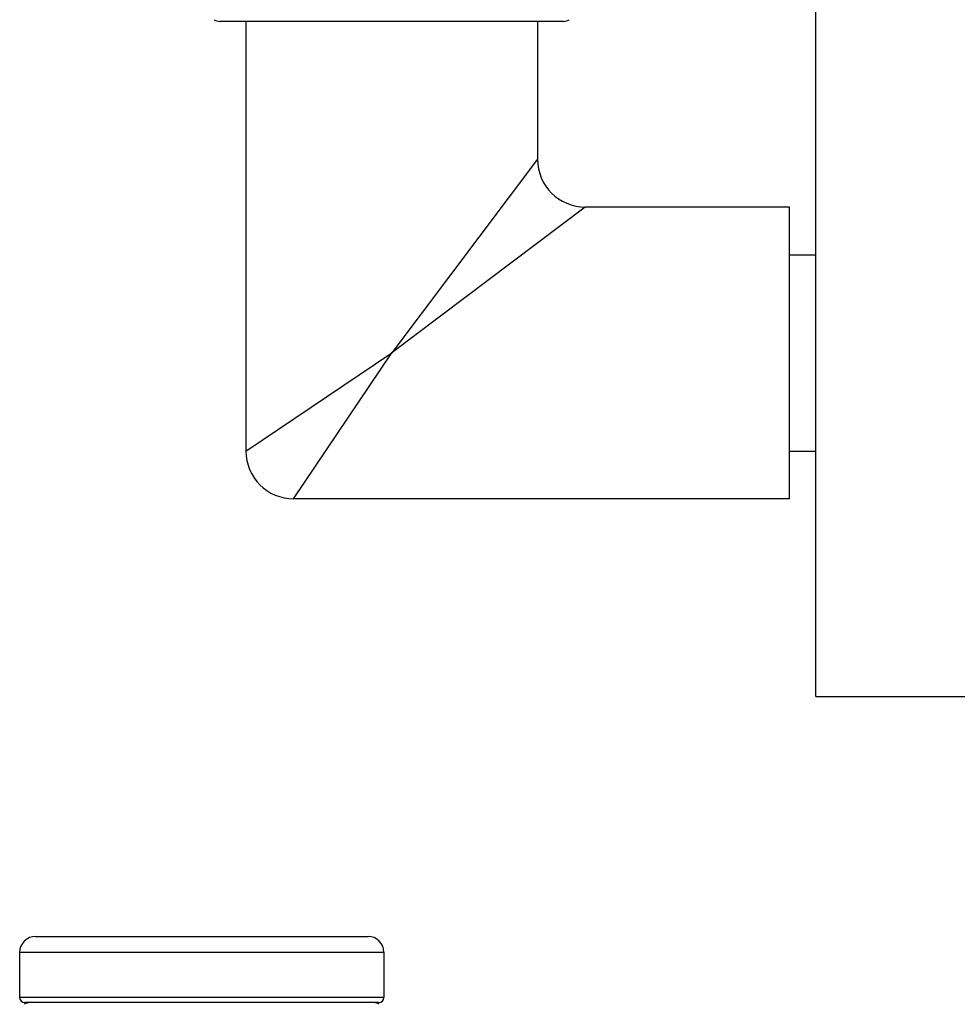
# Model space of a CAD drawing. Units: inches. Extents: x 0 to 11, y 0 to 8.5.
# Drawn here: x 4.3 to 5.3, y 4.3 to 5.4 of the extents above; entities that cross this region are included whole.
import ezdxf

# ---------------------------------------------------------------- set-up
doc = ezdxf.new("R2010")
doc.units = ezdxf.units.IN
doc.header["$LTSCALE"] = 0.605
doc.header["$MEASUREMENT"] = 0
doc.layers.get('0').update_dxf_attribs({"linetype": 'CONTINUOUS'})

msp = doc.modelspace()

# ---------------------------------------------------------------- linework, layer by layer
at = {"color": 7, "linetype": 'CONTINUOUS'}
for p, q in [((5.1662, 4.6051), (5.1662, 5.3821)), ((4.8806, 5.3686), (4.4918, 5.3686)), ((4.5212, 5.3686), (4.5212, 4.8826)), ((4.8512, 5.3686), (4.8512, 5.2126)), ((4.8512, 5.2126), (4.6862, 4.9936)), ((4.8512, 5.2126), (4.8512, 5.2126)), ((4.9052, 5.1586), (4.6863, 4.9936)), ((4.9052, 5.1586), (4.9052, 5.1586)), ((5.1362, 5.1586), (4.9052, 5.1586)), ((5.1362, 4.8286), (5.1362, 5.1586)), ((5.1362, 5.1046), (5.1662, 5.1046)), ((4.5212, 4.8826), (4.6862, 4.9936)), ((4.5752, 4.8286), (4.6863, 4.9936)), ((5.1362, 4.8826), (5.1662, 4.8826)), ((5.1362, 4.8286), (4.5752, 4.8286)), ((5.1662, 4.6051), (5.3475, 4.6051)), ((4.2832, 4.3336), (4.6594, 4.3336)), ((4.2652, 4.3156), (4.2652, 4.2646)), ((4.2652, 4.3156), (4.6774, 4.3156)), ((4.6774, 4.3156), (4.6774, 4.2646)), ((4.6774, 4.2646), (4.2652, 4.2646)), ((4.6714, 4.2586), (4.2712, 4.2586))]:
    msp.add_line(p, q, dxfattribs=at)
for centre, radius, start, end in [((4.4918, 5.3806), 0.012, 237.5, 270), ((4.8806, 5.3806), 0.012, 270, 302.5), ((4.9052, 5.2126), 0.054, 180, 270), ((4.5752, 4.8826), 0.054, 180, 270), ((4.2832, 4.3156), 0.018, 90, 180), ((4.6594, 4.3156), 0.018, 0, 90), ((4.2712, 4.2646), 0.006, 180, 270), ((4.2769, 4.2466), 0.012, 90, 122.5), ((4.6657, 4.2466), 0.012, 57.5, 90), ((4.6714, 4.2646), 0.006, 270, 360)]:
    msp.add_arc(centre, radius, start, end, dxfattribs=at)

doc.saveas('drawing.dxf')
